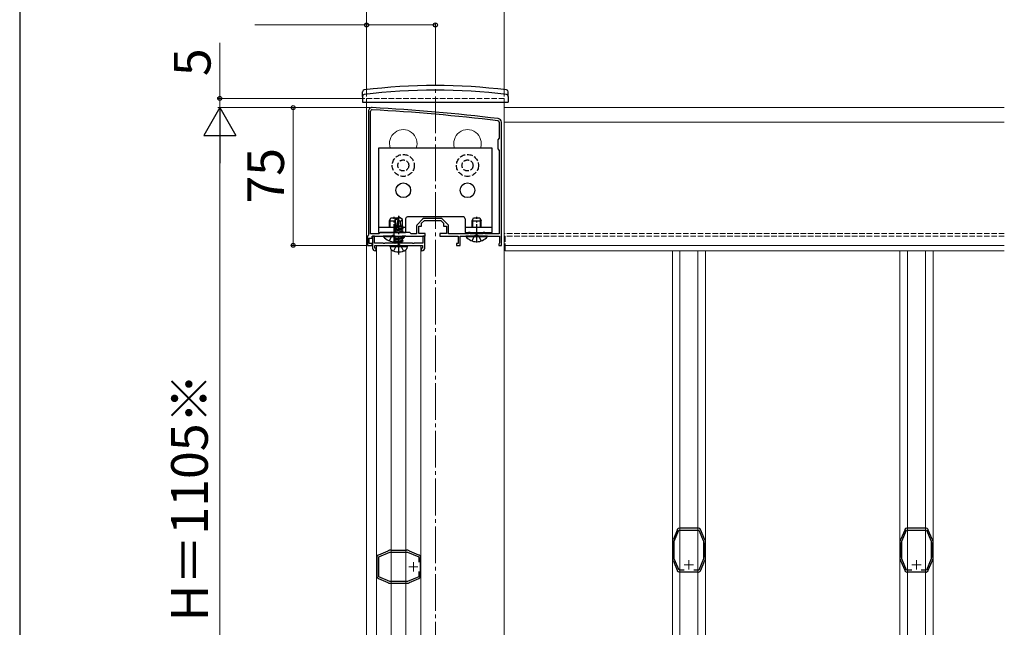
# Model space of a CAD drawing. Extents: x 175 to 1925, y 210 to 2816.
# Drawn here: x 175 to 711, y 2127 to 2458 of the extents above; entities that cross this region are included whole.
import ezdxf

# ---------------------------------------------------------------- set-up
doc = ezdxf.new("R2010")
doc.units = 0
doc.linetypes.add('YCENTER_1', pattern=[13, 10, -1, 1, -1])
doc.linetypes.add('YHIDDEN_1', pattern=[4, 3, -1])
for name, color, linetype, lineweight in [('YKK_11', 7, 'CONTINUOUS', 30), ('YKK_11E', 7, 'CONTINUOUS', 13), ('YKK_12', 2, 'CONTINUOUS', 13), ('YKK_13', 4, 'CONTINUOUS', 30), ('YKK_D', 6, 'CONTINUOUS', 13), ('YKK_ZWAK', 7, 'CONTINUOUS', 30)]:
    doc.layers.add(name, color=color, linetype=linetype, lineweight=lineweight)
doc.styles.add('text-b', font='txt')

msp = doc.modelspace()

# ---------------------------------------------------------------- linework, layer by layer
at = {"layer": 'YKK_11', "linetype": 'ByBlock', "lineweight": -2, "ltscale": 0.5}
for p, q in [((365, 2408), (365, 2340.5)), ((366.2, 2341.2), (366.2, 2408)), ((436.3, 2402), (436.3, 2393.3)), ((437.5, 2335), (437.5, 2402)), ((436.3, 2393.3), (435.5, 2392.5)), ((435.5, 2392.5), (435.5, 2387.5)), ((435.5, 2387.5), (436.3, 2386.7)), ((436.3, 2386.7), (436.3, 2341.2)), ((391.3, 2345.38), (391.3, 2341.2)), ((394.56, 2349.26), (391.74, 2346.44)), ((392.5, 2341.5), (392.5, 2345.5)), ((392.5, 2345.5), (394, 2345.5)), ((394, 2347), (395.5, 2348.5)), ((394, 2345.5), (394, 2347)), ((395.5, 2348.5), (399.54, 2348.5)), ((404.38, 2349.7), (395.62, 2349.7)), ((399.54, 2348.5), (399.73, 2348.62)), ((399.73, 2348.62), (400.27, 2348.62)), ((400.27, 2348.62), (400.46, 2348.5)), ((400.46, 2348.5), (404.5, 2348.5)), ((404.5, 2348.5), (406, 2347)), ((408.26, 2346.44), (405.44, 2349.26)), ((406, 2347), (406, 2345.5)), ((406, 2345.5), (407.5, 2345.5)), ((407.5, 2345.5), (407.5, 2341.5)), ((408.7, 2341.2), (408.7, 2345.38)), ((365, 2340.5), (364.5, 2340)), ((364.5, 2340), (364.5, 2335)), ((370.7, 2341.2), (366.2, 2341.2)), ((367, 2339), (367, 2340)), ((367, 2340), (373.54, 2340)), ((368.3, 2340), (367.3, 2340)), ((367.3, 2340), (367.3, 2333.5)), ((368.3, 2336.2), (368.3, 2340)), ((371.5, 2342), (370.7, 2341.2)), ((387.5, 2342), (371.5, 2342)), ((373.54, 2340), (373.73, 2340.12)), ((373.73, 2340.12), (374.27, 2340.12)), ((374.27, 2340.12), (374.46, 2340)), ((374.46, 2340), (378.54, 2340)), ((378.54, 2340), (378.73, 2340.12)), ((378.73, 2340.12), (379.27, 2340.12)), ((379.27, 2340.12), (379.46, 2340)), ((379.46, 2340), (384.54, 2340)), ((384.54, 2340), (384.73, 2340.12)), ((384.73, 2340.12), (385.27, 2340.12)), ((385.27, 2340.12), (385.46, 2340)), ((385.46, 2340), (396, 2340)), ((388.3, 2341.2), (387.5, 2342)), ((391.3, 2341.2), (388.3, 2341.2)), ((396, 2341.5), (392.5, 2341.5)), ((395.7, 2340), (394.7, 2340)), ((394.7, 2340), (394.7, 2336.2)), ((395.7, 2333.5), (395.7, 2340)), ((396, 2340), (396, 2341.5)), ((407.5, 2341.5), (404, 2341.5)), ((404, 2341.5), (404, 2340)), ((404, 2340), (414, 2340)), ((419.6, 2341.2), (408.7, 2341.2)), ((414, 2340), (414, 2336)), ((415, 2335), (415, 2340)), ((415, 2340), (423.54, 2340)), ((420.5, 2342), (419.6, 2342)), ((419.6, 2342), (419.6, 2341.2)), ((420.5, 2341.2), (420.5, 2342)), ((427.5, 2341.2), (420.5, 2341.2)), ((423.54, 2340), (423.73, 2340.12)), ((423.73, 2340.12), (424.27, 2340.12)), ((424.27, 2340.12), (424.46, 2340)), ((424.46, 2340), (436.5, 2340)), ((428.4, 2342), (427.5, 2342)), ((427.5, 2342), (427.5, 2341.2)), ((428.4, 2341.2), (428.4, 2342)), ((436.3, 2341.2), (428.4, 2341.2)), ((436.5, 2340), (436.5, 2336.29)), ((364.5, 2335), (367, 2335)), ((365.5, 2336), (365.5, 2339)), ((365.5, 2339), (367, 2339)), ((367, 2336), (365.5, 2336)), ((367, 2335), (367, 2336)), ((372.98, 2336.2), (368.3, 2336.2)), ((368.5, 2335), (381.5, 2335)), ((368.5, 2333.5), (368.5, 2335)), ((373.24, 2336.05), (372.98, 2336.2)), ((373.76, 2336.05), (373.24, 2336.05)), ((374.02, 2336.2), (373.76, 2336.05)), ((380.98, 2336.2), (374.02, 2336.2)), ((381.24, 2336.05), (380.98, 2336.2)), ((381.5, 2335.9), (381.24, 2336.05)), ((381.76, 2336.05), (381.5, 2335.9)), ((381.5, 2335), (394.5, 2335)), ((382.02, 2336.2), (381.76, 2336.05)), ((388.98, 2336.2), (382.02, 2336.2)), ((389.24, 2336.05), (388.98, 2336.2)), ((389.76, 2336.05), (389.24, 2336.05)), ((390.02, 2336.2), (389.76, 2336.05)), ((394.7, 2336.2), (390.02, 2336.2)), ((394.5, 2335), (394.5, 2333.5)), ((414, 2336), (413, 2336)), ((413, 2336), (413, 2335)), ((413, 2335), (415, 2335)), ((436.25, 2336), (436, 2335.7)), ((436, 2335.7), (436, 2335)), ((436, 2335), (437.5, 2335)), ((436.5, 2336.29), (436.25, 2336)), ((369.3, 2333.5), (368.5, 2333.5)), ((368.8, 2332), (369.3, 2332.5)), ((369.3, 2332.5), (369.3, 2333.5)), ((394.5, 2333.5), (393.7, 2333.5)), ((393.7, 2333.5), (393.7, 2332.5)), ((393.7, 2332.5), (394.2, 2332))]:
    msp.add_line(p, q, dxfattribs=at)
for centre, radius, start, end in [((367, 2408), 2, 86.9684, 180), ((314.22, 1411.4), 1000, 83.01993, 86.96841), ((367, 2408), 0.8, 86.9684, 180), ((314.22, 1411.4), 998.8, 83.01993, 86.96841), ((435.5, 2402), 2, 0, 83.0199), ((435.5, 2402), 0.8, 0, 83.0199), ((392.8, 2345.38), 1.5, 135, 180), ((395.62, 2348.2), 1.5, 90, 135), ((404.38, 2348.2), 1.5, 45, 90), ((407.2, 2345.38), 1.5, 0, 45), ((368.8, 2333.5), 1.5, 180, 270), ((394.2, 2333.5), 1.5, 270, 360)]:
    msp.add_arc(centre, radius, start, end, dxfattribs=at)
at = {"layer": 'YKK_11E', "linetype": 'ByBlock', "lineweight": -2, "ltscale": 0.5}
for p, q in [((533.24, 2180.02), (531.16, 2175.08)), ((531.65, 2173.92), (534.21, 2180)), ((533.25, 2180.16), (533.24, 2180.02)), ((533.26, 2180.32), (533.25, 2180.16)), ((534.21, 2180), (545.09, 2180)), ((534.58, 2181.05), (534.43, 2181.09)), ((534.71, 2181), (534.58, 2181.05)), ((544.59, 2181), (534.71, 2181)), ((544.72, 2181.05), (544.59, 2181)), ((544.87, 2181.09), (544.72, 2181.05)), ((545.09, 2180), (547.65, 2173.92)), ((546.05, 2180.16), (546.04, 2180.32)), ((546.06, 2180.02), (546.05, 2180.16)), ((548.14, 2175.08), (546.06, 2180.02)), ((657.24, 2180.02), (655.16, 2175.08)), ((655.65, 2173.92), (658.21, 2180)), ((657.25, 2180.16), (657.24, 2180.02)), ((657.26, 2180.32), (657.25, 2180.16)), ((658.21, 2180), (669.09, 2180)), ((658.58, 2181.05), (658.43, 2181.09)), ((658.71, 2181), (658.58, 2181.05)), ((668.59, 2181), (658.71, 2181)), ((668.72, 2181.05), (668.59, 2181)), ((668.87, 2181.09), (668.72, 2181.05)), ((669.09, 2180), (671.65, 2173.92)), ((670.05, 2180.16), (670.04, 2180.32)), ((670.06, 2180.02), (670.05, 2180.16)), ((672.14, 2175.08), (670.06, 2180.02)), ((530.65, 2173.82), (530.65, 2173.3)), ((530.65, 2173.3), (530.7, 2173.17)), ((530.7, 2173.17), (530.75, 2173.04)), ((530.75, 2173.04), (530.75, 2165.16)), ((530.97, 2174.88), (530.77, 2174.4)), ((531.06, 2174.98), (530.97, 2174.88)), ((531.16, 2175.08), (531.06, 2174.98)), ((531.65, 2164.28), (531.65, 2173.92)), ((547.65, 2173.92), (547.65, 2164.28)), ((548.24, 2174.98), (548.14, 2175.08)), ((548.33, 2174.88), (548.24, 2174.98)), ((548.53, 2174.4), (548.33, 2174.88)), ((548.55, 2173.04), (548.6, 2173.17)), ((548.55, 2165.16), (548.55, 2173.04)), ((548.6, 2173.17), (548.65, 2173.3)), ((548.65, 2173.3), (548.65, 2173.82)), ((654.65, 2173.82), (654.65, 2173.3)), ((654.65, 2173.3), (654.7, 2173.17)), ((654.7, 2173.17), (654.75, 2173.04)), ((654.75, 2173.04), (654.75, 2165.16)), ((654.97, 2174.88), (654.77, 2174.4)), ((655.06, 2174.98), (654.97, 2174.88)), ((655.16, 2175.08), (655.06, 2174.98)), ((655.65, 2164.28), (655.65, 2173.92)), ((671.65, 2173.92), (671.65, 2164.28)), ((672.24, 2174.98), (672.14, 2175.08)), ((672.33, 2174.88), (672.24, 2174.98)), ((672.53, 2174.4), (672.33, 2174.88)), ((672.55, 2173.04), (672.6, 2173.17)), ((672.55, 2165.16), (672.55, 2173.04)), ((672.6, 2173.17), (672.65, 2173.3)), ((672.65, 2173.3), (672.65, 2173.82)), ((375.53, 2168.49), (370.58, 2166.41)), ((370.61, 2165.44), (376.69, 2168)), ((375.63, 2168.59), (375.53, 2168.49)), ((375.73, 2168.68), (375.63, 2168.59)), ((376.21, 2168.88), (375.73, 2168.68)), ((376.69, 2168), (386.32, 2168)), ((377.31, 2169), (376.79, 2169)), ((377.44, 2168.95), (377.31, 2169)), ((377.57, 2168.9), (377.44, 2168.95)), ((385.44, 2168.9), (377.57, 2168.9)), ((385.57, 2168.95), (385.44, 2168.9)), ((385.71, 2169), (385.57, 2168.95)), ((386.22, 2169), (385.71, 2169)), ((386.32, 2168), (392.51, 2165.4)), ((387.28, 2168.68), (386.81, 2168.88)), ((387.38, 2168.59), (387.28, 2168.68)), ((387.49, 2168.49), (387.38, 2168.59)), ((392.43, 2166.41), (387.49, 2168.49)), ((369.51, 2165.22), (369.56, 2165.07)), ((369.56, 2165.07), (369.61, 2164.94)), ((369.61, 2164.94), (369.61, 2155.06)), ((370.44, 2166.4), (370.29, 2166.39)), ((370.58, 2166.41), (370.44, 2166.4)), ((370.61, 2154.56), (370.61, 2165.44)), ((392.57, 2166.4), (392.43, 2166.41)), ((392.51, 2165.4), (392.51, 2162.59)), ((392.72, 2166.39), (392.57, 2166.4)), ((393.41, 2164.94), (393.45, 2165.07)), ((393.41, 2155.06), (393.41, 2164.94)), ((393.45, 2165.07), (393.5, 2165.22)), ((530.7, 2165.03), (530.65, 2164.9)), ((530.65, 2164.9), (530.65, 2164.38)), ((530.75, 2165.16), (530.7, 2165.03)), ((530.77, 2163.8), (530.97, 2163.32)), ((530.97, 2163.32), (531.06, 2163.22)), ((531.06, 2163.22), (531.16, 2163.12)), ((531.16, 2163.12), (533.24, 2158.18)), ((534.25, 2158.1), (531.65, 2164.28)), ((547.65, 2164.28), (545.05, 2158.1)), ((546.06, 2158.18), (548.14, 2163.12)), ((548.14, 2163.12), (548.24, 2163.22)), ((548.24, 2163.22), (548.33, 2163.32)), ((548.33, 2163.32), (548.53, 2163.8)), ((548.6, 2165.03), (548.55, 2165.16)), ((548.65, 2164.9), (548.6, 2165.03)), ((548.65, 2164.38), (548.65, 2164.9)), ((654.7, 2165.03), (654.65, 2164.9)), ((654.65, 2164.9), (654.65, 2164.38)), ((654.75, 2165.16), (654.7, 2165.03)), ((654.77, 2163.8), (654.97, 2163.32)), ((654.97, 2163.32), (655.06, 2163.22)), ((655.06, 2163.22), (655.16, 2163.12)), ((655.16, 2163.12), (657.24, 2158.18)), ((658.25, 2158.1), (655.65, 2164.28)), ((671.65, 2164.28), (669.05, 2158.1)), ((670.06, 2158.18), (672.14, 2163.12)), ((672.14, 2163.12), (672.24, 2163.22)), ((672.24, 2163.22), (672.33, 2163.32)), ((672.33, 2163.32), (672.53, 2163.8)), ((672.6, 2165.03), (672.55, 2165.16)), ((672.65, 2164.9), (672.6, 2165.03)), ((672.65, 2164.38), (672.65, 2164.9)), ((392.51, 2157.41), (392.51, 2154.6)), ((533.24, 2158.18), (533.25, 2158.04)), ((533.25, 2158.04), (533.26, 2157.88)), ((537.06, 2158.1), (534.25, 2158.1)), ((534.43, 2157.11), (534.58, 2157.15)), ((534.58, 2157.15), (534.71, 2157.2)), ((534.71, 2157.2), (544.59, 2157.2)), ((545.05, 2158.1), (542.24, 2158.1)), ((544.59, 2157.2), (544.72, 2157.15)), ((544.72, 2157.15), (544.87, 2157.11)), ((546.04, 2157.88), (546.05, 2158.04)), ((546.05, 2158.04), (546.06, 2158.18)), ((657.24, 2158.18), (657.25, 2158.04)), ((657.25, 2158.04), (657.26, 2157.88)), ((661.06, 2158.1), (658.25, 2158.1)), ((658.43, 2157.11), (658.58, 2157.15)), ((658.58, 2157.15), (658.71, 2157.2)), ((658.71, 2157.2), (668.59, 2157.2)), ((669.05, 2158.1), (666.24, 2158.1)), ((668.59, 2157.2), (668.72, 2157.15)), ((668.72, 2157.15), (668.87, 2157.11)), ((670.04, 2157.88), (670.05, 2158.04)), ((670.05, 2158.04), (670.06, 2158.18)), ((369.56, 2154.93), (369.51, 2154.78)), ((369.61, 2155.06), (369.56, 2154.93)), ((370.29, 2153.61), (370.44, 2153.6)), ((370.44, 2153.6), (370.58, 2153.59)), ((370.58, 2153.59), (375.53, 2151.51)), ((376.69, 2152), (370.61, 2154.56)), ((375.53, 2151.51), (375.63, 2151.41)), ((375.63, 2151.41), (375.73, 2151.32)), ((386.32, 2152), (376.69, 2152)), ((392.51, 2154.6), (386.32, 2152)), ((387.28, 2151.32), (387.38, 2151.41)), ((387.38, 2151.41), (387.49, 2151.51)), ((387.49, 2151.51), (392.43, 2153.59)), ((392.43, 2153.59), (392.57, 2153.6)), ((392.57, 2153.6), (392.72, 2153.61)), ((393.45, 2154.93), (393.41, 2155.06)), ((393.5, 2154.78), (393.45, 2154.93)), ((375.73, 2151.32), (376.21, 2151.12)), ((376.79, 2151), (377.31, 2151)), ((377.31, 2151), (377.44, 2151.05)), ((377.44, 2151.05), (377.57, 2151.1)), ((377.57, 2151.1), (385.44, 2151.1)), ((385.44, 2151.1), (385.57, 2151.05)), ((385.57, 2151.05), (385.71, 2151)), ((385.71, 2151), (386.22, 2151)), ((386.81, 2151.12), (387.28, 2151.32))]:
    msp.add_line(p, q, dxfattribs=at)
at = {"layer": 'YKK_11E', "ltscale": 0.5}
for p, q in [((389.51, 2157.5), (389.51, 2162.5)), ((539.65, 2163.6), (539.65, 2158.6)), ((663.65, 2163.6), (663.65, 2158.6)), ((387.01, 2160), (392.01, 2160)), ((537.15, 2161.1), (542.15, 2161.1)), ((661.15, 2161.1), (666.15, 2161.1))]:
    msp.add_line(p, q, dxfattribs=at)
at = {"layer": 'YKK_11E', "linetype": 'ByBlock', "lineweight": -2, "ltscale": 0.5}
for centre, start, end in [((534.58, 2179.6), 95.7392, 151.4443), ((544.72, 2179.6), 28.5556, 84.2608), ((658.58, 2179.6), 95.7392, 151.4443), ((668.72, 2179.6), 28.5556, 84.2608), ((532.15, 2173.82), 157.2123, 180), ((547.15, 2173.82), 359.9999, 22.7874), ((656.15, 2173.82), 157.2123, 180), ((671.15, 2173.82), 359.9999, 22.7874), ((376.79, 2167.5), 89.9999, 112.7874), ((386.22, 2167.5), 67.2123, 90), ((371.01, 2165.07), 118.5556, 174.2608), ((392.01, 2165.07), 5.7392, 61.4441), ((532.15, 2164.38), 179.9999, 202.7877), ((547.15, 2164.38), 337.2123, 0), ((656.15, 2164.38), 179.9999, 202.7877), ((671.15, 2164.38), 337.2123, 0), ((534.58, 2158.6), 208.5565, 264.2609), ((544.72, 2158.6), 275.7392, 331.4441), ((658.58, 2158.6), 208.5565, 264.2609), ((668.72, 2158.6), 275.7392, 331.4441), ((371.01, 2154.93), 185.7392, 241.4443), ((392.01, 2154.93), 298.5565, 354.2609), ((376.79, 2152.5), 247.2123, 270), ((386.22, 2152.5), 269.9999, 292.7877)]:
    msp.add_arc(centre, 1.5, start, end, dxfattribs=at)
at = {"layer": 'YKK_12', "linetype": 'YCENTER_1', "ltscale": 2}
msp.add_line((401.5, 2442), (401.5, 1376), dxfattribs=at)
at = {"layer": 'YKK_12', "linetype": 'YHIDDEN_1'}
for p, q in [((364, 2415), (364, 2413)), ((364, 2415), (439, 2415)), ((439, 2415), (439, 2413)), ((711.5, 2341.5), (439, 2341.5)), ((711.5, 2340), (439, 2340)), ((439.5, 2340), (439.5, 2335)), ((711.5, 2340), (439.5, 2340))]:
    msp.add_line(p, q, dxfattribs=at)
at = {"layer": 'YKK_12'}
for p, q in [((364, 2413), (364, 1685)), ((439, 2413), (439, 1971.5)), ((439, 2335), (439, 2410)), ((711.5, 2410), (439, 2410)), ((711.5, 2402), (439, 2402)), ((369.5, 1985), (369.5, 2335)), ((369.5, 2335), (393.5, 2335)), ((393.5, 1985), (393.5, 2335)), ((711.5, 2335), (439, 2335)), ((439.5, 2335), (439.5, 2332)), ((377.46, 1987.37), (377.46, 2332.63)), ((385.34, 1987.5), (385.34, 2332.5)), ((711.5, 2332), (439.5, 2332)), ((530.65, 2332), (530.65, 1988)), ((534.71, 2332), (534.71, 1988)), ((544.59, 2332), (544.59, 1988)), ((548.65, 2332), (548.65, 1988)), ((654.65, 2332), (654.65, 1988)), ((658.71, 2332), (658.71, 1988)), ((668.59, 2332), (668.59, 1988)), ((672.65, 2332), (672.65, 1988))]:
    msp.add_line(p, q, dxfattribs=at)
for centre in [(384, 2390.5), (419, 2390.5)]:
    msp.add_arc(centre, 7.5, 340.5288, 199.4712, dxfattribs=at)
at = {"layer": 'YKK_13'}
for p, q in [((361.8, 2416), (361.85, 2418.67)), ((361.8, 2416), (361.85, 2413)), ((441.2, 2416), (441.15, 2418.67)), ((441.2, 2416), (441.15, 2413)), ((361.85, 2413), (441.15, 2413)), ((432.5, 2388), (370.5, 2388)), ((370.5, 2388), (370.5, 2342)), ((432.5, 2342), (432.5, 2388)), ((376.5, 2348.3), (377.3, 2350)), ((377.3, 2350), (380.7, 2350)), ((379.5, 2349.07), (381.32, 2350.3)), ((379.85, 2348.88), (381.32, 2349.88)), ((379.92, 2343.7), (381.32, 2349.88)), ((380.7, 2350), (380.74, 2349.91)), ((381.68, 2350.3), (381.32, 2350.3)), ((381.32, 2349.88), (381.32, 2350.3)), ((381.5, 2348.53), (381.5, 2350.3)), ((381.5, 2348.53), (381.68, 2350.3)), ((383.5, 2349.07), (381.68, 2350.3)), ((416.75, 2350.5), (386.25, 2350.5)), ((421.5, 2348.3), (422.3, 2350)), ((422.3, 2350), (425.7, 2350)), ((425.7, 2350), (426.5, 2348.3)), ((376.5, 2344.9), (376.5, 2348.3)), ((376.5, 2348.3), (379.5, 2348.3)), ((376.93, 2344.9), (376.93, 2349.22)), ((379.15, 2345.01), (379.68, 2345.32)), ((379.15, 2345.01), (379.85, 2345.15)), ((379.15, 2344.76), (379.15, 2345.01)), ((379.15, 2344.76), (379.85, 2344.88)), ((379.15, 2344.76), (379.68, 2344.45)), ((379.5, 2345.22), (379.5, 2349.07)), ((379.5, 2349.07), (379.85, 2348.88)), ((379.5, 2345.71), (379.85, 2345.71)), ((379.68, 2345.32), (379.85, 2345.36)), ((379.85, 2343.88), (379.85, 2348.88)), ((380.43, 2343.82), (381.5, 2348.53)), ((380.62, 2344.67), (383.32, 2345.28)), ((380.7, 2345.02), (383.74, 2345.52)), ((380.77, 2345.33), (382.73, 2345.71)), ((380.86, 2345.71), (383.5, 2345.71)), ((381.5, 2348.65), (382.32, 2348.07)), ((382.32, 2348.07), (383.5, 2349.07)), ((382.32, 2348.07), (382.56, 2345.71)), ((383.74, 2345.52), (383.32, 2345.28)), ((383.32, 2344.5), (383.32, 2345.28)), ((383.5, 2345.63), (383.5, 2349.07)), ((383.5, 2345.63), (383.74, 2345.52)), ((385.25, 2349.5), (385.25, 2342)), ((417.75, 2349.5), (417.75, 2342)), ((421.5, 2344.9), (421.5, 2348.3)), ((421.5, 2348.3), (426.5, 2348.3)), ((421.93, 2344.9), (421.93, 2349.22)), ((426.07, 2344.9), (426.07, 2349.22)), ((426.5, 2344.9), (426.5, 2348.3)), ((370.5, 2342), (385.25, 2342)), ((379.03, 2340), (373.1, 2340)), ((373.1, 2339.75), (373.1, 2340)), ((373.1, 2339.75), (379.26, 2339.75)), ((379.03, 2343.3), (383.97, 2344.12)), ((383.97, 2344), (379.03, 2343.18)), ((379.03, 2343.3), (379.68, 2343.67)), ((379.03, 2343.18), (379.03, 2343.3)), ((379.03, 2343.18), (379.68, 2342.81)), ((379.03, 2340), (379.27, 2340.14)), ((379.03, 2340), (379.32, 2340.05)), ((379.72, 2340), (379.03, 2339.88)), ((379.03, 2339.88), (379.03, 2340)), ((379.03, 2339.88), (379.68, 2339.51)), ((379.03, 2338.35), (383.97, 2339.18)), ((379.63, 2342), (379.68, 2342.02)), ((379.68, 2344.45), (379.86, 2344.5)), ((379.68, 2343.67), (379.68, 2344.45)), ((379.68, 2343.67), (379.9, 2343.72)), ((379.68, 2342.81), (383.32, 2343.63)), ((379.68, 2342.02), (383.32, 2342.85)), ((379.68, 2342.02), (379.68, 2342.81)), ((379.68, 2339.51), (381.84, 2340)), ((379.68, 2338.73), (383.32, 2339.55)), ((379.68, 2338.73), (379.68, 2339.51)), ((380.43, 2343.84), (383.32, 2344.5)), ((381.13, 2342), (383.97, 2342.47)), ((383.97, 2342.36), (381.83, 2342)), ((383.97, 2344.12), (383.32, 2344.5)), ((383.97, 2344), (383.32, 2343.63)), ((383.32, 2342.85), (383.32, 2343.63)), ((383.97, 2342.47), (383.32, 2342.85)), ((383.97, 2342.36), (383.32, 2341.98)), ((383.32, 2339.55), (383.32, 2340)), ((384.9, 2340), (383.32, 2340)), ((383.32, 2339.75), (384.9, 2339.75)), ((383.97, 2339.18), (383.32, 2339.55)), ((383.97, 2344), (383.97, 2344.12)), ((383.97, 2342.36), (383.97, 2342.47)), ((383.97, 2339.06), (383.97, 2339.18)), ((384.9, 2339.75), (384.9, 2340)), ((417.75, 2342), (432.5, 2342)), ((429.9, 2340), (418.1, 2340)), ((418.1, 2339.75), (418.1, 2340)), ((418.1, 2339.75), (429.9, 2339.75)), ((421.5, 2341.2), (421.5, 2342)), ((421.93, 2341.2), (421.93, 2342)), ((426.07, 2341.2), (426.07, 2342)), ((426.5, 2341.2), (426.5, 2342)), ((429.9, 2339.75), (429.9, 2340)), ((376.9, 2334.41), (377, 2335)), ((376.9, 2334.41), (377.1, 2333.26)), ((376.9, 2334.41), (386.1, 2334.41)), ((377, 2335), (386, 2335)), ((383.97, 2339.06), (379.03, 2338.24)), ((379.03, 2338.35), (379.68, 2338.73)), ((379.03, 2338.24), (379.03, 2338.35)), ((379.03, 2338.24), (379.68, 2337.86)), ((379.03, 2336.71), (383.97, 2337.53)), ((383.97, 2337.41), (379.03, 2336.59)), ((379.03, 2336.71), (379.68, 2337.08)), ((379.03, 2336.59), (379.03, 2336.71)), ((379.03, 2336.59), (379.68, 2336.22)), ((379.68, 2337.86), (383.32, 2338.69)), ((379.68, 2337.08), (383.32, 2337.9)), ((379.68, 2337.08), (379.68, 2337.86)), ((379.68, 2336.22), (383.32, 2337.04)), ((379.68, 2336.2), (379.68, 2336.22)), ((383.32, 2336.26), (383.14, 2336.2)), ((383.97, 2339.06), (383.32, 2338.69)), ((383.32, 2337.9), (383.32, 2338.69)), ((383.97, 2337.53), (383.32, 2337.9)), ((383.97, 2337.41), (383.32, 2337.04)), ((383.32, 2336.26), (383.32, 2337.04)), ((383.42, 2336.2), (383.32, 2336.26)), ((383.97, 2337.41), (383.97, 2337.53)), ((386.1, 2334.41), (385.9, 2333.26)), ((386.1, 2334.41), (386, 2335))]:
    msp.add_line(p, q, dxfattribs=at)
at = {"layer": 'YKK_13', "linetype": 'YCENTER_1'}
for p, q in [((379, 2336.5), (379, 2350.5)), ((381.5, 2330.06), (381.5, 2351.13)), ((424, 2336.5), (424, 2350.5))]:
    msp.add_line(p, q, dxfattribs=at)
at = {"layer": 'YKK_13', "linetype": 'ByBlock'}
for p, q in [((370.5, 2344.9), (379.15, 2344.9)), ((383.32, 2344.9), (385.25, 2344.9)), ((417.75, 2344.9), (432.5, 2344.9))]:
    msp.add_line(p, q, dxfattribs=at)
at = {"layer": 'YKK_13', "linetype": 'YHIDDEN_1'}
for p, q in [((376.5, 2337.42), (377.85, 2340.13)), ((379, 2340.74), (377.85, 2340.13)), ((421.5, 2337.42), (422.85, 2340.13)), ((424, 2340.74), (422.85, 2340.13)), ((424, 2340.74), (425.14, 2340.13)), ((426.5, 2337.42), (425.14, 2340.13)), ((378.79, 2331.96), (380.15, 2334.69)), ((380.15, 2334.69), (381.5, 2335.41)), ((382.85, 2334.69), (381.5, 2335.41)), ((384.21, 2331.96), (382.85, 2334.69))]:
    msp.add_line(p, q, dxfattribs=at)
for centre, radius in [((384, 2378.5), 6), ((419, 2378.5), 6), ((384, 2378.5), 3), ((419, 2378.5), 3)]:
    msp.add_circle(centre, radius, dxfattribs=at)
at = {"layer": 'YKK_13'}
for centre in [(384, 2365), (419, 2365)]:
    msp.add_circle(centre, 4, dxfattribs=at)
for centre, radius, start, end in [((362.85, 2418.65), 1, 96.9597, 179), ((401.5, 2102), 320, 83.0403, 96.9597), ((440.15, 2418.65), 1, 1, 83.0403), ((362.8, 2416.15), 1, 97.0223, 179), ((401.5, 2102), 317.53, 82.9777, 97.0223), ((440.2, 2416.15), 1, 1, 82.9777), ((386.25, 2349.5), 1, 90, 180), ((416.75, 2349.5), 1, 0, 90), ((379, 2344.7), 7.7, 219.9831, 274.2691), ((380.14, 2343.88), 0.292, 180, 347.191), ((379, 2344.7), 7.7, 304.1675, 320.0169), ((424, 2344.7), 7.7, 219.9831, 320.0169), ((378.14, 2333.45), 1.06, 190, 239.3641), ((381.5, 2339.12), 7.65, 239.3641, 300.6359), ((384.86, 2333.45), 1.06, 300.6359, 350)]:
    msp.add_arc(centre, radius, start, end, dxfattribs=at)
at = {"layer": 'YKK_D'}
for p, q in [((364, 2416), (364, 2496)), ((439, 2416), (439, 2496)), ((364, 2455), (303.11, 2455)), ((364, 2416), (364, 2456)), ((401.5, 2455), (364, 2455)), ((401.5, 2432), (401.5, 2456)), ((284, 2415), (284, 2445.19)), ((363, 2415), (283, 2415)), ((284, 2410), (284, 2415)), ((366, 2410), (283, 2410)), ((366, 2410), (283, 2410)), ((284, 2410), (284, 2405.7)), ((366, 2410), (323, 2410)), ((324, 2410), (324, 2335)), ((284, 2002.5), (284, 2392.5)), ((363.8, 2335), (323, 2335))]:
    msp.add_line(p, q, dxfattribs=at)
at = {"layer": 'YKK_D', "lineweight": -2}
for p, q in [((284, 2410), (275.25, 2394.84)), ((284, 2410), (292.75, 2394.84)), ((284, 2410), (284, 2379.69)), ((275.25, 2394.84), (292.75, 2394.84))]:
    msp.add_line(p, q, dxfattribs=at)
at = {"layer": 'YKK_D', "linetype": 'ByBlock', "lineweight": -2}
for centre in [(364, 2455), (401.5, 2455), (284, 2415), (324, 2410), (324, 2335)]:
    msp.add_circle(centre, 1.07, dxfattribs=at)
at = {"layer": 'YKK_ZWAK'}
msp.add_line((175, 2760), (175, 210), dxfattribs=at)

# ---------------------------------------------------------------- texts
at = {"layer": 'YKK_D', "style": 'text-b'}
for s, p in [('5', (279, 2427.12)), ('75', (319, 2357.73)), ('H＝1105※', (277.52, 2130.34))]:
    msp.add_text(s, height=20, rotation=90, dxfattribs=at).set_placement(p)

doc.saveas('drawing.dxf')
